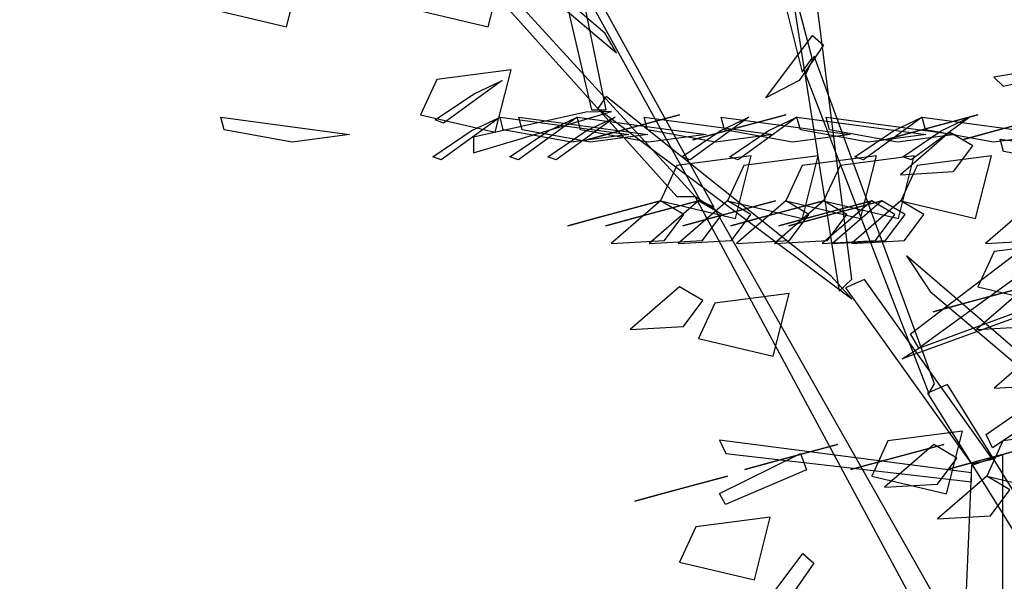
# Model space of a CAD drawing. Units: millimetres. Extents: x 174768 to 356833, y 1662592 to 3328011.
# Drawn here: x 176191 to 176192, y 1663346 to 1663347 of the extents above; entities that cross this region are included whole.
import ezdxf

# ---------------------------------------------------------------- set-up
doc = ezdxf.new("R2010")
doc.units = ezdxf.units.MM
doc.layers.add('J-E-GABARITOS', color=7, linetype='Continuous')
doc.layers.add('J-TEXTOS', color=4, linetype='Continuous')

# ---------------------------------------------------------------- blocks, each defined once
blk = doc.blocks.new('A$C4B1E6133')
at = {"layer": 'J-E-GABARITOS', "color": 104, "linetype": 'Continuous'}
for points in [[(0.5639, 2.2332, 0.4258), (0, 2.7172, 0.1547), (0.0326, 2.6686, 0.1276), (0.5796, 2.2067, 0.4062)], [(0.8484, 2.1995, 1.302), (0.7225, 2.675, 1.8317), (0.7101, 2.6785, 1.8202), (0.8344, 2.18, 1.2547)], [(1.3517, 2.0408, 0.2581), (0.9633, 2.6504, 0.2501), (0.9703, 2.6504, 0.2659), (1.384, 2.0083, 0.2848)], [(0.6878, 2.0095, 0.2322), (0.2419, 2.4971, 0.035), (0.2375, 2.4828, 0.0804), (0.6622, 2.0095, 0.2902)], [(0.5653, 2.1286, -1.1397), (0.4989, 2.4534, -1.3272), (0.473, 2.4384, -1.3186), (0.5451, 2.1286, -1.1397)], [(0.0234, 2.2666, -0.9369), (0.1261, 2.2426, -0.9167), (0.148, 2.3282, -0.9886), (0.0458, 2.3151, -0.9775)], [(0.3006, 2.2666, -0.6335), (0.4033, 2.2426, -0.6133), (0.4252, 2.3282, -0.6852), (0.323, 2.3151, -0.6741)], [(0.6948, 2.0034, 0.2448), (0.5133, 2.3327, 0.5175), (0.5357, 2.3172, 0.536), (0.7133, 1.9946, 0.2682)], [(0.9028, 1.896, -0.8016), (0.848, 2.3308, -1.1061), (0.8192, 2.3001, -1.0845), (0.8855, 1.8795, -0.79)], [(0.8306, 2.1688, -1.7311), (0.7848, 2.1447, -1.6369), (0.8487, 2.2304, -1.5974), (0.8641, 2.2172, -1.699)], [(1.0164, 1.752, 1.0655), (0.851, 2.2019, 1.3), (0.8391, 2.1767, 1.2617), (1.0088, 1.7388, 1.0437)], [(1.2587, 2.2002, 1.7713), (1.098, 2.1733, 1.7412), (1.1109, 2.1609, 1.7083), (1.2997, 2.2021, 1.767)], [(0.3102, 2.1216, 0.0374), (0.4129, 2.0975, 0.0576), (0.4348, 2.1832, -0.0143), (0.3326, 2.17, -0.0032)], [(0.9836, 1.8208, -0.696), (1.4596, 2.1832, -1.2135), (1.4711, 2.1468, -1.1615), (0.9951, 1.801, -0.6676)], [(0.4226, 2.1688, -0.6476), (0.3419, 2.1103, -0.739), (0.3302, 2.1145, -0.6664), (0.383, 2.1501, -0.625)], [(0.874, 1.9003, -0.8094), (0.5653, 2.1468, -1.1615), (0.5538, 2.1303, -1.1379), (0.9028, 1.8688, -0.7645)], [(0.5375, 2.1254, -1.1413), (0.383, 2.0909, -1.1901), (0.383, 2.0694, -1.1593), (0.5727, 2.126, -1.1197)], [(0.0357, 2.1182, 0.0346), (0.2129, 2.0944, -0.0104), (0.1338, 2.084, -0.0712), (0.0403, 2.1011, -0.0301)], [(0.4195, 2.1182, 0.3507), (0.3388, 2.0597, 0.2593), (0.3271, 2.0638, 0.3318), (0.3799, 2.0994, 0.3732)], [(0.4195, 2.1182, 0.3507), (0.5966, 2.0944, 0.3056), (0.5176, 2.084, 0.2448), (0.424, 2.1011, 0.286)], [(0.5254, 2.1182, 0.6667), (0.4447, 2.0597, 0.5753), (0.433, 2.0638, 0.6478), (0.4859, 2.0994, 0.6893)], [(0.4455, 2.1182, -0.165), (0.6227, 2.0944, -0.2101), (0.5436, 2.084, -0.2709), (0.4501, 2.1011, -0.2298)], [(0.5775, 2.1182, -1.167), (0.4968, 2.0597, -1.2584), (0.4851, 2.0638, -1.1858), (0.5379, 2.0994, -1.1444)], [(0.5254, 2.1182, 0.6667), (0.7026, 2.0944, 0.6217), (0.6235, 2.084, 0.5608), (0.5299, 2.1011, 0.602)], [(0.6661, 2.1216, -0.2543), (0.5772, 2.0977, -0.414), (0.5387, 2.0874, -0.322), (0.6024, 2.1045, -0.2421)], [(0.6174, 2.1182, 1.7103), (0.7946, 2.0944, 1.6653), (0.7155, 2.084, 1.6044), (0.622, 2.1011, 1.6456)], [(0.7615, 2.1182, 1.4724), (0.6809, 2.0597, 1.381), (0.6692, 2.0638, 1.4535), (0.722, 2.0994, 1.495)], [(0.812, 2.1216, -0.5443), (0.7231, 2.0977, -0.704), (0.6845, 2.0874, -0.612), (0.7483, 2.1045, -0.5321)], [(0.7233, 2.1182, -0.969), (0.9005, 2.0944, -1.0141), (0.8214, 2.084, -1.0749), (0.7279, 2.1011, -1.0337)], [(0.7233, 2.1182, 1.8423), (0.9005, 2.0944, 1.7972), (0.8214, 2.084, 1.7364), (0.7279, 2.1011, 1.7776)], [(0.8275, 2.1182, -1.7487), (0.7469, 2.0597, -1.8401), (0.7352, 2.0638, -1.7676), (0.788, 2.0994, -1.7261)], [(0.8275, 2.1182, -1.7487), (1.0047, 2.0944, -1.7937), (0.9256, 2.084, -1.8546), (0.8321, 2.1011, -1.8134)], [(0.8674, 2.1182, 1.2224), (1.0446, 2.0944, 1.1773), (0.9655, 2.084, 1.1165), (0.872, 2.1011, 1.1576)], [(0.9994, 2.1182, 1.8023), (0.9188, 2.0597, 1.7109), (0.9071, 2.0638, 1.7835), (0.9599, 2.0994, 1.8249)], [(1.0759, 2.1216, 0.9873), (0.987, 2.0977, 0.8275), (0.9485, 2.0874, 0.9195), (1.0122, 2.1045, 0.9994)], [(1.065, 2.1182, 1.0938), (0.9844, 2.0597, 1.0024), (0.9727, 2.0638, 1.0749), (1.0255, 2.0994, 1.1164)], [(0.9994, 2.1182, 1.8023), (1.1766, 2.0944, 1.7573), (1.0975, 2.084, 1.6964), (1.004, 2.1011, 1.7376)], [(1.1818, 2.1216, -1.5219), (1.093, 2.0977, -1.6816), (1.0544, 2.0874, -1.5896), (1.1181, 2.1045, -1.5097)], [(1.0372, 2.0978, -0.8091), (0.9695, 2.0393, -0.7077), (1.0426, 2.0435, -0.715), (1.0691, 2.0791, -0.7767)], [(1.1065, 2.0882, -0.5313), (1.2837, 2.0644, -0.5764), (1.2046, 2.054, -0.6372), (1.1111, 2.0711, -0.596)], [(0.6401, 2.0034, -1.3621), (0.7428, 1.9793, -1.3419), (0.7647, 2.065, -1.4138), (0.6626, 2.0518, -1.4028)], [(0.7321, 2.0034, 0.2354), (0.8349, 1.9793, 0.2556), (0.8568, 2.065, 0.1837), (0.7546, 2.0518, 0.1947)], [(0.812, 2.0034, -0.5443), (0.9148, 1.9793, -0.5241), (0.9366, 2.065, -0.596), (0.8345, 2.0518, -0.5849)], [(0.8641, 2.0034, 0.3014), (0.9668, 1.9793, 0.3216), (0.9887, 2.065, 0.2497), (0.8866, 2.0518, 0.2607)], [(0.97, 2.0034, 0.5254), (1.0728, 1.9793, 0.5456), (1.0946, 2.065, 0.4737), (0.9925, 2.0518, 0.4847)], [(0.9951, 1.801, -0.6676), (1.7202, 2.068, -0.4979), (1.6739, 2.0412, -0.4619), (0.9722, 1.7864, -0.6432)], [(1.0874, 1.6826, 0.9504), (1.6085, 2.0442, 1.4231), (1.6151, 2.01, 1.3688), (1.0962, 1.6641, 0.9202)], [(0.6401, 2.0034, -1.3621), (0.5512, 1.9796, -1.5219), (0.5126, 1.9692, -1.4299), (0.5764, 1.9863, -1.35)], [(0.6922, 2.0034, -1.086), (0.6033, 1.9796, -1.2458), (0.5647, 1.9692, -1.1538), (0.6285, 1.9863, -1.0739)], [(0.6401, 2.0034, -1.3621), (0.5724, 1.9449, -1.2608), (0.6455, 1.9491, -1.268), (0.672, 1.9847, -1.3297)], [(0.6922, 2.0034, -1.086), (0.6245, 1.9449, -0.9847), (0.6976, 1.9491, -0.9919), (0.7241, 1.9847, -1.0536)], [(0.7321, 2.0034, 0.2354), (0.6644, 1.9449, 0.3367), (0.7375, 1.9491, 0.3295), (0.764, 1.9847, 0.2678)], [(0.7981, 2.0034, 1.5811), (0.7092, 1.9796, 1.4214), (0.6706, 1.9692, 1.5134), (0.7344, 1.9863, 1.5933)], [(1.0424, 1.3503, 0.0784), (0.6878, 2.0095, 0.2322), (0.7146, 1.9921, 0.2676), (1.0789, 1.3503, 0.1787)], [(0.8641, 2.0034, 0.3014), (0.7752, 1.9796, 0.1416), (0.7366, 1.9692, 0.2336), (0.8004, 1.9863, 0.3135)], [(0.812, 2.0034, -0.5443), (0.7443, 1.9449, -0.4429), (0.8174, 1.9491, -0.4502), (0.8439, 1.9847, -0.5118)], [(0.8641, 2.0034, 0.3014), (0.7964, 1.9449, 0.4027), (0.8695, 1.9491, 0.3955), (0.896, 1.9847, 0.3338)], [(0.9301, 2.0034, -0.0164), (0.8412, 1.9796, -0.1762), (0.8026, 1.9692, -0.0841), (0.8663, 1.9863, -0.0043)], [(0.944, 2.0034, -0.5582), (0.8551, 1.9796, -0.7179), (0.8165, 1.9692, -0.6259), (0.8802, 1.9863, -0.546)], [(0.9301, 2.0034, -0.0164), (0.8623, 1.9449, 0.085), (0.9354, 1.9491, 0.0777), (0.962, 1.9847, 0.016)], [(0.944, 2.0034, -0.5582), (0.8762, 1.9449, -0.4568), (0.9493, 1.9491, -0.4641), (0.9759, 1.9847, -0.5257)], [(0.97, 2.0034, 0.5254), (0.9023, 1.9449, 0.6267), (0.9754, 1.9491, 0.6195), (1.0019, 1.9847, 0.5578)], [(1.1541, 2.0034, 0.2076), (1.0863, 1.9449, 0.309), (1.1594, 1.9491, 0.3017), (1.186, 1.9847, 0.24)], [(1.0759, 1.8852, 0.9873), (1.1787, 1.8612, 1.0075), (1.2006, 1.9468, 0.9356), (1.0984, 1.9337, 0.9466)], [(1.5417, 1.4438, 0.0258), (0.9778, 1.9277, -0.2453), (1.0104, 1.8791, -0.2723), (1.5574, 1.4172, 0.0062)], [(1.0961, 1.6487, -0.4502), (0.9201, 1.8953, -0.8023), (0.8942, 1.8837, -0.7858), (1.0673, 1.6421, -0.4407)], [(0.6661, 1.8852, -0.2543), (0.5984, 1.8267, -0.1529), (0.6715, 1.8309, -0.1602), (0.6981, 1.8665, -0.2219)], [(1.1419, 1.8852, 0.7094), (1.053, 1.8614, 0.5497), (1.0144, 1.8511, 0.6417), (1.0782, 1.8682, 0.7216)], [(1.1419, 1.8852, 0.7094), (1.0742, 1.8267, 0.8108), (1.1473, 1.8309, 0.8035), (1.1738, 1.8665, 0.7419)], [(0.6922, 1.8143, -1.086), (0.7949, 1.7903, -1.0658), (0.8168, 1.876, -1.1377), (0.7147, 1.8628, -1.1267)], [(1.166, 1.8046, -1.2181), (1.0983, 1.7461, -1.1168), (1.1714, 1.7503, -1.124), (1.198, 1.7859, -1.1857)], [(1.176, 1.5228, 0.6872), (1.0343, 1.7513, 1.0659), (1.007, 1.7394, 1.0521), (1.1465, 1.5154, 0.6809)], [(0.9301, 1.6253, -0.0164), (1.0328, 1.6012, 0.0038), (1.0547, 1.6869, -0.0681), (0.9525, 1.6737, -0.057)], [(1.0881, 1.6253, -0.3463), (1.1908, 1.6012, -0.3261), (1.2127, 1.6869, -0.398), (1.1105, 1.6737, -0.387)], [(1.0673, 1.6299, -0.4285), (0.7211, 1.6748, -0.4734), (0.7297, 1.6564, -0.455), (1.0673, 1.6176, -0.4162)], [(0.8833, 1.6687, 0.9419), (0.7944, 1.6448, 0.7821), (0.7558, 1.6345, 0.8742), (0.8196, 1.6516, 0.954)], [(1.0292, 1.6687, 0.5842), (0.9403, 1.6448, 0.4244), (0.9017, 1.6345, 0.5165), (0.9654, 1.6516, 0.5963)], [(1.0153, 1.6687, -0.0757), (0.9475, 1.6101, 0.0257), (1.0206, 1.6143, 0.0184), (1.0472, 1.6499, -0.0432)], [(1.1611, 1.6687, 0.1483), (1.0722, 1.6448, -0.0114), (1.0337, 1.6345, 0.0806), (1.0974, 1.6516, 0.1605)], [(0.7212, 1.6015, 0.2647), (0.8322, 1.6564, 0.5942), (0.8406, 1.634, 0.581), (0.7291, 1.5865, 0.2612)], [(1.1105, 1.1668, 0.0346), (1.1105, 1.6544, -0.453), (1.0673, 1.6401, -0.4387), (1.0471, 1.1668, 0.0346)], [(0.7321, 1.6253, 0.2354), (0.6432, 1.6015, 0.0756), (0.6047, 1.5911, 0.1677), (0.6684, 1.6082, 0.2475)], [(1.0881, 1.6253, -0.3463), (1.0204, 1.5668, -0.245), (1.0935, 1.571, -0.2522), (1.12, 1.6066, -0.3139)], [(0.6661, 1.5071, -0.2543), (0.7689, 1.4831, -0.2341), (0.7908, 1.5688, -0.306), (0.6886, 1.5556, -0.2949)], [(0.8173, 1.4575, 0.1055), (0.7715, 1.4334, 0.1996), (0.8354, 1.5191, 0.2392), (0.8508, 1.5059, 0.1376)]]:
    blk.add_3dface(points, dxfattribs=at)
at = {"layer": 'J-E-GABARITOS', "color": 26, "linetype": 'Continuous'}
blk.add_3dface([(1.1493, 1.0578, 0.1866), (1.1905, 1.5288, 0.6885), (1.1463, 1.5135, 0.6788), (1.0863, 1.0556, 0.1939)], dxfattribs=at)

msp = doc.modelspace()

# ---------------------------------------------------------------- linework, layer by layer
at = {"layer": 'J-TEXTOS'}
msp.add_circle((175920.8404, 1663744.8065), 1152.9766, dxfattribs=at)

# ---------------------------------------------------------------- block references
msp.add_blockref('A$C4B1E6133', (176191.2427, 1663344.9133))

doc.saveas('drawing.dxf')
